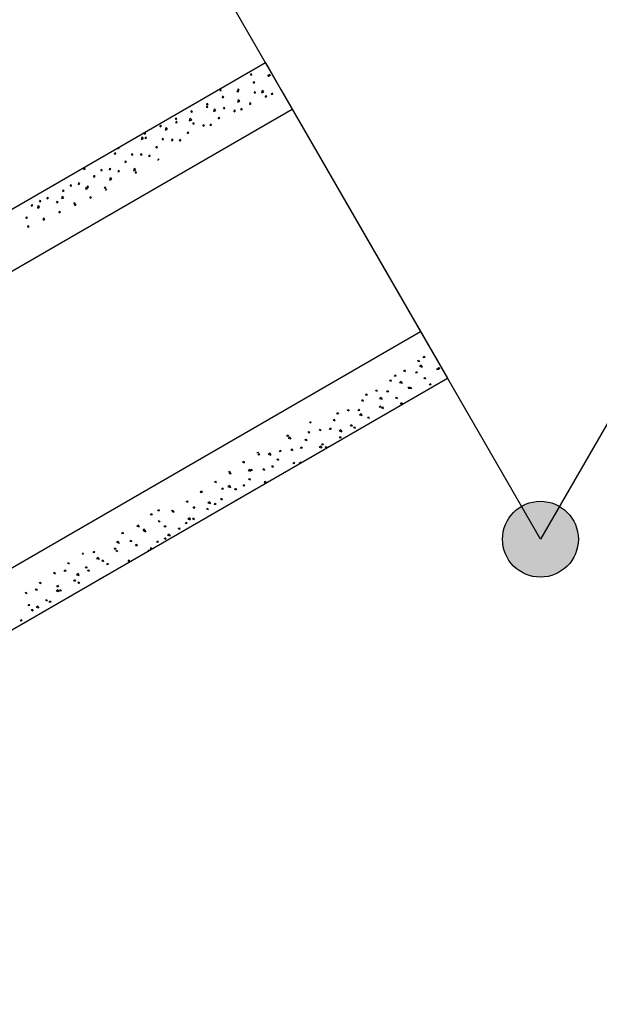
# Model space of a CAD drawing. Units: millimetres. Extents: x -10752 to 9197, y -5373 to 7914.
# Drawn here: x -3441 to -2470, y -1755 to -106 of the extents above; entities that cross this region are included whole.
import ezdxf

# ---------------------------------------------------------------- set-up
doc = ezdxf.new("R2010")
doc.units = ezdxf.units.MM
doc.layers.add('DEFAULT', color=7, linetype='Continuous')

msp = doc.modelspace()

# ---------------------------------------------------------------- hatches: boundary and pattern name
at = {"layer": 'DEFAULT', "linetype": 'Continuous'}
h = msp.add_hatch(color=256, dxfattribs=at)
edge = h.paths.add_edge_path()
edge.add_arc((-2568.6, -975.9), 63.5, 0, 360)

# ---------------------------------------------------------------- linework, layer by layer
for p, q in [((-2568.6, -975.9), (-3178.6, 80.6)), ((-1958.6, 80.6), (-2568.6, -975.9)), ((-4844.9, -1226.3), (-3029.2, -178)), ((-3029.2, -178), (-3003.3, -223.1)), ((-3054.2, -198.6), (-3052.3, -196.3)), ((-3051.7, -198.8), (-3052.3, -196.3)), ((-3022.9, -200.3), (-3022.4, -197.3)), ((-3020.7, -199.3), (-3022.4, -197.3)), ((-3054.2, -198.6), (-3051.8, -198.8)), ((-3049, -212.4), (-3048.5, -209.5)), ((-3049, -212.4), (-3046.8, -211.4)), ((-3046.8, -211.5), (-3048.5, -209.5)), ((-3025.4, -200.6), (-3023.5, -198.3)), ((-3025.4, -200.6), (-3023, -200.8)), ((-3023, -200.8), (-3023.5, -198.3)), ((-3022.9, -200.3), (-3020.7, -199.2)), ((-3105.5, -224.6), (-3103.7, -222.3)), ((-3105.5, -224.6), (-3103.2, -224.8)), ((-3103.1, -224.8), (-3103.6, -222.3)), ((-3076.8, -226.6), (-3074.9, -224.3)), ((-3076.8, -226.6), (-3074.4, -226.8)), ((-3075.1, -224.6), (-3074.6, -221.6)), ((-3075.1, -224.6), (-3072.9, -223.6)), ((-3074.4, -226.8), (-3074.9, -224.3)), ((-3072.9, -223.6), (-3074.6, -221.7)), ((-3048.1, -228.6), (-3046.2, -226.3)), ((-3048.1, -228.6), (-3045.7, -228.8)), ((-3045.7, -228.8), (-3046.2, -226.3)), ((-3035.2, -228.4), (-3034.1, -224)), ((-3035.2, -228.4), (-3031.9, -227.1)), ((-3031.8, -227.1), (-3034.1, -224.1)), ((-3019.4, -230.6), (-3017.5, -228.3)), ((-3019.4, -230.6), (-3017, -230.8)), ((-3016.9, -230.8), (-3017.4, -228.3)), ((-3003.3, -223.1), (-2724.2, -706.3)), ((-3127.3, -248.9), (-3126.8, -246)), ((-3125.1, -248), (-3126.8, -246)), ((-3101.2, -236.8), (-3100.7, -233.8)), ((-3101.2, -236.8), (-3099, -235.8)), ((-3099, -235.8), (-3100.7, -233.9)), ((-3075.5, -244), (-3074.4, -239.7)), ((-3075.5, -244), (-3072.1, -242.7)), ((-3072.1, -242.8), (-3074.4, -239.7)), ((-3055.3, -247.9), (-3054.7, -244.9)), ((-3055.3, -247.9), (-3053.1, -246.9)), ((-3053.1, -246.9), (-3054.7, -245)), ((-3029.2, -235.7), (-3028.6, -232.8)), ((-3029.2, -235.7), (-3027, -234.7)), ((-3027, -234.7), (-3028.6, -232.8)), ((-4799.9, -1304.2), (-2984.3, -256)), ((-3155.1, -250.7), (-3154.5, -250.7)), ((-3154.5, -250.8), (-3154.6, -250.4)), ((-3153.4, -261.1), (-3152.9, -258.2)), ((-3153.4, -261.1), (-3151.3, -260.1)), ((-3151.2, -260.1), (-3152.9, -258.2)), ((-3128.2, -252.6), (-3126.3, -250.2)), ((-3128.2, -252.6), (-3125.8, -252.7)), ((-3127.3, -248.9), (-3125.1, -247.9)), ((-3125.8, -252.8), (-3126.3, -250.3)), ((-3115.8, -259.6), (-3114.7, -255.3)), ((-3115.8, -259.6), (-3112.4, -258.3)), ((-3112.4, -258.4), (-3114.7, -255.3)), ((-3099.5, -254.6), (-3097.6, -252.3)), ((-3099.5, -254.6), (-3097.1, -254.8)), ((-3097.1, -254.8), (-3097.6, -252.3)), ((-3081.4, -260.1), (-3080.9, -257.1)), ((-3081.4, -260.1), (-3079.2, -259)), ((-3079.2, -259.1), (-3080.8, -257.1)), ((-3070.7, -256.6), (-3068.9, -254.3)), ((-3070.7, -256.6), (-3068.4, -256.8)), ((-3068.3, -256.8), (-3068.8, -254.3)), ((-3179.6, -278.5), (-3177.7, -276.2)), ((-3179.6, -278.5), (-3177.2, -278.7)), ((-3179.5, -273.3), (-3179, -270.3)), ((-3179.5, -273.3), (-3177.4, -272.3)), ((-3177.3, -272.3), (-3179, -270.4)), ((-3177.2, -278.7), (-3177.7, -276.3)), ((-3156.1, -275.3), (-3155, -270.9)), ((-3156.1, -275.3), (-3152.7, -273.9)), ((-3152.7, -274), (-3155, -270.9)), ((-3150.9, -280.6), (-3149, -278.2)), ((-3148.4, -280.8), (-3148.9, -278.3)), ((-3122.1, -282.6), (-3120.2, -280.2)), ((-3107.5, -272.2), (-3107, -269.3)), ((-3107.5, -272.2), (-3105.3, -271.2)), ((-3105.3, -271.2), (-3106.9, -269.3)), ((-3231.7, -297.6), (-3231.2, -294.7)), ((-3231.7, -297.6), (-3229.6, -296.6)), ((-3229.5, -296.7), (-3231.2, -294.7)), ((-3205.6, -285.5), (-3205.1, -282.5)), ((-3205.6, -285.5), (-3203.5, -284.4)), ((-3203.4, -284.5), (-3205.1, -282.5)), ((-3196.3, -290.9), (-3195.3, -286.5)), ((-3196.3, -290.9), (-3193, -289.6)), ((-3193, -289.6), (-3195.2, -286.5)), ((-3159.7, -296.6), (-3159.2, -293.6)), ((-3159.7, -296.6), (-3157.5, -295.6)), ((-3157.5, -295.6), (-3159.1, -293.7)), ((-3150.9, -280.6), (-3148.5, -280.7)), ((-3133.6, -284.4), (-3133.1, -281.4)), ((-3133.6, -284.4), (-3131.4, -283.4)), ((-3131.4, -283.4), (-3133, -281.5)), ((-3122.1, -282.6), (-3119.7, -282.7)), ((-3119.7, -282.8), (-3120.2, -280.3)), ((-3255.9, -308.9), (-3255.7, -308.8)), ((-3255.6, -308.8), (-3255.7, -308.8)), ((-3236.6, -306.5), (-3235.5, -302.1)), ((-3236.6, -306.5), (-3233.3, -305.2)), ((-3233.2, -305.2), (-3235.5, -302.1)), ((-3231, -304.5), (-3229.1, -302.2)), ((-3231, -304.5), (-3228.6, -304.7)), ((-3228.6, -304.7), (-3229.1, -302.2)), ((-3202.2, -306.5), (-3200.4, -304.2)), ((-3202.2, -306.5), (-3199.9, -306.7)), ((-3199.8, -306.7), (-3200.3, -304.2)), ((-3185.8, -308.7), (-3185.3, -305.8)), ((-3185.8, -308.7), (-3183.6, -307.7)), ((-3183.6, -307.8), (-3185.2, -305.8)), ((-3173.5, -308.5), (-3171.6, -306.2)), ((-3173.5, -308.5), (-3171.1, -308.7)), ((-3171.1, -308.7), (-3171.6, -306.2)), ((-3282.4, -330.5), (-3280.5, -328.2)), ((-3279.9, -330.7), (-3280.5, -328.2)), ((-3276.9, -322.1), (-3273.5, -320.8)), ((-3276.9, -322.1), (-3276.6, -320.9)), ((-3273.5, -320.8), (-3274.4, -319.6)), ((-3211.9, -320.9), (-3211.4, -318)), ((-3211.9, -320.9), (-3209.7, -319.9)), ((-3209.7, -319.9), (-3211.3, -318)), ((-3282.4, -330.5), (-3280, -330.6)), ((-3264.1, -345.3), (-3263.6, -342.3)), ((-3264.1, -345.3), (-3261.9, -344.2)), ((-3261.9, -344.3), (-3263.5, -342.3)), ((-3253.6, -332.5), (-3251.7, -330.2)), ((-3253.6, -332.5), (-3251.2, -332.7)), ((-3251.2, -332.7), (-3251.7, -330.2)), ((-3238, -333.1), (-3237.5, -330.1)), ((-3238, -333.1), (-3235.8, -332.1)), ((-3235.8, -332.1), (-3237.4, -330.2)), ((-3224.9, -334.5), (-3223, -332.2)), ((-3224.9, -334.5), (-3222.5, -334.7)), ((-3222.5, -334.7), (-3223, -332.2)), ((-3208.9, -341.8), (-3208.2, -338.9)), ((-3206.9, -340.6), (-3208.1, -339)), ((-3333.7, -356.4), (-3331.9, -354.1)), ((-3333.7, -356.4), (-3331.4, -356.6)), ((-3331.3, -356.7), (-3331.8, -354.2)), ((-3305, -358.5), (-3303.1, -356.1)), ((-3305, -358.5), (-3302.6, -358.6)), ((-3302.6, -358.7), (-3303.1, -356.2)), ((-3290.2, -357.4), (-3289.7, -354.5)), ((-3290.2, -357.4), (-3288, -356.4)), ((-3288, -356.4), (-3289.6, -354.5)), ((-3276.3, -360.5), (-3274.4, -358.1)), ((-3276.3, -360.5), (-3273.9, -360.6)), ((-3273.9, -360.7), (-3274.4, -358.2)), ((-3249.5, -358.9), (-3248.4, -354.5)), ((-3249.5, -358.9), (-3246.2, -357.6)), ((-3246.1, -357.6), (-3248.4, -354.6)), ((-3247.6, -362.5), (-3245.7, -360.1)), ((-3247.6, -362.5), (-3245.2, -362.6)), ((-3245.1, -362.7), (-3245.6, -360.2)), ((-3342.4, -381.8), (-3341.9, -378.8)), ((-3340.2, -380.8), (-3341.8, -378.9)), ((-3316.3, -369.6), (-3315.8, -366.6)), ((-3316.3, -369.6), (-3314.1, -368.6)), ((-3314.1, -368.6), (-3315.7, -366.7)), ((-3289.8, -374.5), (-3288.7, -370.2)), ((-3289.8, -374.5), (-3286.4, -373.2)), ((-3286.4, -373.3), (-3288.7, -370.2)), ((-3383.4, -382.5), (-3382.7, -382.6)), ((-3382.7, -382.6), (-3382.8, -382.2)), ((-3368.5, -393.9), (-3368, -391)), ((-3368.5, -393.9), (-3366.3, -392.9)), ((-3366.3, -393), (-3367.9, -391)), ((-3356.4, -384.4), (-3354.5, -382.1)), ((-3356.4, -384.4), (-3354, -384.6)), ((-3354, -384.6), (-3354.5, -382.1)), ((-3342.4, -381.8), (-3340.2, -380.8)), ((-3330.1, -390.1), (-3329, -385.8)), ((-3330.1, -390.1), (-3326.7, -388.8)), ((-3326.7, -388.9), (-3329, -385.8)), ((-3327.7, -386.4), (-3325.8, -384.1)), ((-3327.7, -386.4), (-3325.3, -386.6)), ((-3325.3, -386.6), (-3325.8, -384.1)), ((-3298.9, -388.4), (-3297.1, -386.1)), ((-3298.9, -388.4), (-3296.5, -388.6)), ((-3296.5, -388.6), (-3297, -386.2)), ((-3296.3, -392.3), (-3295.9, -389.9)), ((-3294.7, -391.3), (-3295.9, -390)), ((-3407.8, -410.4), (-3405.9, -408.1)), ((-3407.8, -410.4), (-3405.4, -410.6)), ((-3405.4, -410.6), (-3405.9, -408.1)), ((-3394.6, -406.1), (-3394.1, -403.2)), ((-3394.6, -406.1), (-3392.4, -405.1)), ((-3392.4, -405.1), (-3394, -403.2)), ((-3379.1, -412.4), (-3377.2, -410.1)), ((-3376.6, -412.6), (-3377.1, -410.1)), ((-3370.4, -405.7), (-3369.3, -401.4)), ((-3370.4, -405.7), (-3367, -404.4)), ((-3367, -404.5), (-3369.3, -401.4)), ((-3350.3, -414.4), (-3348.4, -412.1)), ((-3322.5, -405.1), (-3322, -402.1)), ((-3322.5, -405.1), (-3320.4, -404)), ((-3320.3, -404.1), (-3322, -402.1)), ((-3420.7, -418.3), (-3420.2, -415.3)), ((-3420.7, -418.3), (-3418.5, -417.3)), ((-3418.5, -417.3), (-3420.1, -415.4)), ((-3410.6, -421.4), (-3409.6, -417)), ((-3410.6, -421.4), (-3407.3, -420.1)), ((-3407.3, -420.1), (-3409.5, -417)), ((-3379.1, -412.4), (-3376.7, -412.6)), ((-3374.7, -429.4), (-3374.2, -426.4)), ((-3374.7, -429.4), (-3372.6, -428.4)), ((-3372.5, -428.4), (-3374.2, -426.5)), ((-3350.3, -414.4), (-3347.9, -414.6)), ((-3348.6, -417.2), (-3348.1, -414.3)), ((-3348.6, -417.2), (-3346.5, -416.2)), ((-3347.9, -414.6), (-3348.4, -412.1)), ((-3346.4, -416.2), (-3348.1, -414.3)), ((-3430.4, -438.4), (-3428.6, -436)), ((-3430.4, -438.4), (-3428, -438.5)), ((-3428, -438.6), (-3428.5, -436.1)), ((-3401.7, -440.4), (-3399.8, -438.1)), ((-3401.7, -440.4), (-3399.3, -440.5)), ((-3400.8, -441.6), (-3400.3, -438.6)), ((-3400.8, -441.6), (-3398.7, -440.6)), ((-3398.6, -440.6), (-3400.3, -438.6)), ((-3399.3, -440.6), (-3399.8, -438.1)), ((-3426.9, -453.7), (-3426.4, -450.8)), ((-3426.9, -453.7), (-3424.8, -452.7)), ((-3424.7, -452.8), (-3426.4, -450.8)), ((-4584.9, -1676.6), (-2769.2, -628.4)), ((-2764.8, -671.5), (-2763.8, -669.3)), ((-2764.8, -671.5), (-2761.9, -671)), ((-2763.8, -669.3), (-2761.9, -671)), ((-2774.2, -677.4), (-2772.2, -676)), ((-2774.2, -677.4), (-2771.3, -678.4)), ((-2772.2, -676), (-2771.4, -678.4)), ((-2770.9, -686.3), (-2768.1, -684)), ((-2770.9, -686.3), (-2766.5, -687.6)), ((-2768.1, -684), (-2766.6, -687.5)), ((-2741.9, -691.7), (-2740.9, -689.6)), ((-2741.9, -691.7), (-2739, -691.2)), ((-2740.9, -689.5), (-2739, -691.2)), ((-2740.3, -689.7), (-2738.4, -688.3)), ((-2740.3, -689.7), (-2737.5, -690.8)), ((-2738.4, -688.3), (-2737.5, -690.7)), ((-4539.9, -1754.6), (-2724.2, -706.3)), ((-2813, -703), (-2812, -700.8)), ((-2813, -703), (-2810.1, -702.5)), ((-2812, -700.8), (-2810.1, -702.5)), ((-2797.7, -693.9), (-2795.8, -692.6)), ((-2797.7, -693.9), (-2794.9, -695)), ((-2795.8, -692.5), (-2794.9, -694.9)), ((-2777.5, -697.3), (-2776.4, -695.2)), ((-2777.5, -697.3), (-2774.5, -696.9)), ((-2776.4, -695.1), (-2774.5, -696.8)), ((-2763.9, -706.2), (-2761.9, -704.9)), ((-2763.9, -706.2), (-2761.1, -707.3)), ((-2762, -704.8), (-2761.1, -707.2)), ((-2821.3, -710.4), (-2819.4, -709.1)), ((-2821.3, -710.4), (-2818.5, -711.5)), ((-2819.4, -709), (-2818.5, -711.4)), ((-2804.5, -713.4), (-2801.7, -711.1)), ((-2804.5, -713.4), (-2800.2, -714.6)), ((-2801.7, -711.1), (-2800.2, -714.6)), ((-2790.1, -723.2), (-2789, -721.1)), ((-2790.1, -723.2), (-2787.1, -722.8)), ((-2789.1, -721), (-2787.2, -722.7)), ((-2787.5, -722.8), (-2785.5, -721.4)), ((-2787.5, -722.8), (-2784.7, -723.8)), ((-2785.6, -721.3), (-2784.7, -723.7)), ((-2754.5, -717.6), (-2753.5, -715.4)), ((-2754.5, -717.6), (-2751.6, -717.1)), ((-2753.5, -715.4), (-2751.6, -717.1)), ((-2861.2, -734.5), (-2860.2, -732.3)), ((-2861.2, -734.5), (-2858.2, -734)), ((-2860.2, -732.3), (-2858.3, -734)), ((-2844.9, -727), (-2843, -725.6)), ((-2844.9, -727), (-2842.1, -728)), ((-2843, -725.6), (-2842.1, -728)), ((-2838.2, -740.5), (-2835.4, -738.2)), ((-2838.2, -740.5), (-2833.9, -741.7)), ((-2835.4, -738.2), (-2833.9, -741.7)), ((-2825.7, -728.9), (-2824.6, -726.7)), ((-2825.7, -728.9), (-2822.7, -728.4)), ((-2824.6, -726.7), (-2822.7, -728.4)), ((-2811.1, -739.3), (-2809.1, -737.9)), ((-2811.1, -739.3), (-2808.3, -740.3)), ((-2809.2, -737.9), (-2808.3, -740.3)), ((-2873.8, -760.4), (-2872.8, -758.2)), ((-2872.8, -758.2), (-2870.9, -759.9)), ((-2868.5, -743.5), (-2866.6, -742.1)), ((-2868.5, -743.5), (-2865.7, -744.5)), ((-2866.6, -742.1), (-2865.7, -744.5)), ((-2838.3, -754.7), (-2837.2, -752.6)), ((-2838.3, -754.7), (-2835.3, -754.3)), ((-2837.2, -752.6), (-2835.3, -754.2)), ((-2834.7, -755.8), (-2832.7, -754.4)), ((-2834.7, -755.8), (-2831.9, -756.8)), ((-2832.7, -754.4), (-2831.9, -756.8)), ((-2802.7, -749.1), (-2801.7, -747)), ((-2802.7, -749.1), (-2799.8, -748.6)), ((-2801.7, -746.9), (-2799.8, -748.6)), ((-2909.4, -766), (-2908.3, -763.9)), ((-2909.4, -766), (-2906.4, -765.5)), ((-2908.4, -763.8), (-2906.4, -765.5)), ((-2892.1, -760), (-2890.1, -758.6)), ((-2892.1, -760), (-2889.3, -761)), ((-2890.2, -758.6), (-2889.3, -761)), ((-2873.8, -760.4), (-2870.9, -759.9)), ((-2871.8, -767.5), (-2869, -765.3)), ((-2871.8, -767.5), (-2867.5, -768.8)), ((-2869.1, -765.2), (-2867.5, -768.8)), ((-2858.3, -772.3), (-2856.3, -770.9)), ((-2858.3, -772.3), (-2855.5, -773.3)), ((-2856.3, -770.9), (-2855.5, -773.3)), ((-2955.9, -780), (-2953, -780.8)), ((-2953.9, -778.9), (-2953.1, -780.8)), ((-2922, -791.9), (-2921, -789.7)), ((-2921, -789.7), (-2919.1, -791.4)), ((-2915.7, -776.5), (-2913.7, -775.1)), ((-2915.7, -776.5), (-2912.9, -777.6)), ((-2913.8, -775.1), (-2912.9, -777.5)), ((-2886.5, -786.3), (-2885.4, -784.1)), ((-2886.5, -786.3), (-2883.5, -785.8)), ((-2885.4, -784.1), (-2883.5, -785.8)), ((-2881.9, -788.8), (-2879.9, -787.5)), ((-2881.9, -788.8), (-2879.1, -789.9)), ((-2879.9, -787.4), (-2879.1, -789.8)), ((-2850.1, -779), (-2849.8, -778.5)), ((-2849.9, -778.4), (-2849.6, -778.7)), ((-2993.1, -803.2), (-2992.1, -801)), ((-2993.1, -803.2), (-2990.2, -802.7)), ((-2992.1, -801), (-2990.2, -802.7)), ((-2991, -806.6), (-2988.2, -804.4)), ((-2991, -806.6), (-2986.7, -807.9)), ((-2988.2, -804.4), (-2986.7, -807.9)), ((-2957.6, -797.5), (-2956.5, -795.4)), ((-2957.6, -797.5), (-2954.6, -797.1)), ((-2956.5, -795.3), (-2954.6, -797)), ((-2939.3, -793), (-2937.3, -791.7)), ((-2939.3, -793), (-2936.5, -794.1)), ((-2937.3, -791.6), (-2936.5, -794)), ((-2922, -791.9), (-2919.1, -791.4)), ((-2905.5, -794.6), (-2902.7, -792.4)), ((-2905.5, -794.6), (-2901.2, -795.9)), ((-2905.5, -805.4), (-2903.5, -804)), ((-2905.5, -805.4), (-2902.6, -806.4)), ((-2903.5, -803.9), (-2902.7, -806.3)), ((-2902.7, -792.3), (-2901.2, -795.8)), ((-2970.2, -823.4), (-2969.1, -821.3)), ((-2970.2, -823.4), (-2967.2, -822.9)), ((-2969.2, -821.2), (-2967.3, -822.9)), ((-2962.9, -809.6), (-2960.9, -808.2)), ((-2962.9, -809.6), (-2960.1, -810.6)), ((-2960.9, -808.1), (-2960.1, -810.6)), ((-2939.2, -821.7), (-2936.4, -819.4)), ((-2939.2, -821.7), (-2934.8, -822.9)), ((-2936.4, -819.4), (-2934.9, -822.9)), ((-2934.6, -817.8), (-2933.6, -815.6)), ((-2934.6, -817.8), (-2931.7, -817.3)), ((-2933.6, -815.6), (-2931.7, -817.3)), ((-2929.1, -821.9), (-2927.1, -820.5)), ((-2929.1, -821.9), (-2926.2, -822.9)), ((-2927.1, -820.5), (-2926.3, -822.9)), ((-3043.3, -830.5), (-3041.1, -831.3)), ((-3041.7, -829.6), (-3041.1, -831.3)), ((-3041.3, -834.7), (-3040.3, -832.5)), ((-3041.3, -834.7), (-3038.3, -834.2)), ((-3040.3, -832.5), (-3038.4, -834.2)), ((-3024.7, -833.7), (-3021.9, -831.5)), ((-3024.7, -833.7), (-3020.4, -835)), ((-3021.9, -831.4), (-3020.4, -834.9)), ((-3005.8, -829), (-3004.7, -826.9)), ((-3005.8, -829), (-3002.8, -828.6)), ((-3004.7, -826.8), (-3002.8, -828.5)), ((-2986.5, -826.1), (-2984.5, -824.7)), ((-2986.5, -826.1), (-2983.7, -827.1)), ((-2984.5, -824.7), (-2983.7, -827.1)), ((-2950.9, -837.2), (-2950.7, -837)), ((-2950.7, -837), (-2950.7, -837)), ((-3067.5, -846.8), (-3065.5, -845.4)), ((-3067.5, -846.8), (-3064.7, -847.8)), ((-3065.5, -845.4), (-3064.7, -847.8)), ((-3018.4, -854.9), (-3017.3, -852.8)), ((-3018.4, -854.9), (-3015.4, -854.5)), ((-3017.3, -852.7), (-3015.4, -854.4)), ((-3010.1, -842.6), (-3008.1, -841.2)), ((-3010.1, -842.6), (-3007.2, -843.6)), ((-3008.1, -841.2), (-3007.3, -843.6)), ((-2982.8, -849.3), (-2981.8, -847.1)), ((-2982.8, -849.3), (-2979.9, -848.8)), ((-2981.8, -847.1), (-2979.9, -848.8)), ((-2972.8, -848.8), (-2970, -846.5)), ((-2972.8, -848.8), (-2971.6, -849.1)), ((-2970, -846.5), (-2969.4, -847.9)), ((-3091.1, -863.3), (-3089.1, -862)), ((-3091.1, -863.3), (-3088.3, -864.4)), ((-3089.5, -866.2), (-3088.4, -864)), ((-3089.5, -866.2), (-3086.5, -865.7)), ((-3089.1, -861.9), (-3088.3, -864.3)), ((-3088.5, -864), (-3086.6, -865.7)), ((-3058.3, -860.8), (-3055.5, -858.5)), ((-3058.3, -860.8), (-3054, -862.1)), ((-3055.6, -858.5), (-3054, -862)), ((-3053.9, -860.6), (-3052.9, -858.4)), ((-3053.9, -860.6), (-3051, -860.1)), ((-3052.9, -858.4), (-3051, -860.1)), ((-3033.7, -859.1), (-3031.7, -857.7)), ((-3033.7, -859.1), (-3030.8, -860.1)), ((-3031.7, -857.7), (-3030.9, -860.1)), ((-3114.7, -879.8), (-3112.7, -878.5)), ((-3114.7, -879.8), (-3111.9, -880.9)), ((-3112.7, -878.4), (-3111.9, -880.8)), ((-3102.1, -892.1), (-3101.1, -889.9)), ((-3101.1, -889.9), (-3099.2, -891.6)), ((-3092, -887.9), (-3089.2, -885.6)), ((-3092, -887.9), (-3087.7, -889.1)), ((-3089.2, -885.6), (-3087.7, -889.1)), ((-3066.6, -886.4), (-3065.5, -884.3)), ((-3066.6, -886.4), (-3063.6, -886)), ((-3065.5, -884.3), (-3063.6, -885.9)), ((-3057.3, -875.6), (-3055.3, -874.3)), ((-3057.3, -875.6), (-3054.4, -876.7)), ((-3055.3, -874.2), (-3054.5, -876.6)), ((-3031, -880.8), (-3030, -878.7)), ((-3031, -880.8), (-3028, -880.3)), ((-3030, -878.6), (-3028.1, -880.3)), ((-3138.3, -896.4), (-3136.3, -895)), ((-3138.3, -896.4), (-3135.4, -897.4)), ((-3137.7, -897.7), (-3136.6, -895.6)), ((-3137.7, -897.7), (-3134.7, -897.2)), ((-3136.6, -895.5), (-3134.7, -897.2)), ((-3136.3, -894.9), (-3135.5, -897.4)), ((-3102.1, -892.1), (-3099.2, -891.6)), ((-3080.8, -892.2), (-3078.9, -890.8)), ((-3080.8, -892.2), (-3078, -893.2)), ((-3078.9, -890.7), (-3078, -893.1)), ((-3161.9, -912.9), (-3159.9, -911.5)), ((-3161.9, -912.9), (-3159, -913.9)), ((-3159.9, -911.5), (-3159.1, -913.9)), ((-3150.3, -923.6), (-3149.2, -921.4)), ((-3150.3, -923.6), (-3147.3, -923.1)), ((-3149.3, -921.4), (-3147.4, -923.1)), ((-3125.7, -915), (-3122.9, -912.7)), ((-3125.7, -915), (-3121.3, -916.2)), ((-3122.9, -912.7), (-3121.4, -916.2)), ((-3114.7, -918), (-3113.7, -915.8)), ((-3114.7, -918), (-3111.8, -917.5)), ((-3113.7, -915.8), (-3111.8, -917.5)), ((-3104.4, -908.7), (-3102.5, -907.3)), ((-3104.4, -908.7), (-3101.6, -909.7)), ((-3102.5, -907.3), (-3101.6, -909.7)), ((-3078.4, -910.8), (-3078.1, -910.2)), ((-3078.2, -910.1), (-3077.8, -910.4)), ((-3221.4, -934.9), (-3220.4, -932.7)), ((-3221.4, -934.9), (-3218.5, -934.4)), ((-3220.3, -932.7), (-3218.5, -934.4)), ((-3210.7, -927.1), (-3206.9, -928.2)), ((-3208, -925.6), (-3206.9, -928.2)), ((-3185.9, -929.2), (-3184.8, -927.1)), ((-3185.9, -929.2), (-3182.9, -928.8)), ((-3185.4, -929.4), (-3183.5, -928)), ((-3185.4, -929.4), (-3182.6, -930.4)), ((-3184.8, -927), (-3182.9, -928.7)), ((-3183.5, -928), (-3182.6, -930.4)), ((-3128, -925.2), (-3126.1, -923.8)), ((-3128, -925.2), (-3125.2, -926.2)), ((-3126.1, -923.8), (-3125.2, -926.2)), ((-3244.8, -954.1), (-3242, -951.8)), ((-3244.8, -954.1), (-3240.5, -955.3)), ((-3242.1, -951.8), (-3240.5, -955.3)), ((-3209, -945.9), (-3207.1, -944.5)), ((-3209, -945.9), (-3206.2, -946.9)), ((-3207.1, -944.5), (-3206.2, -946.9)), ((-3198.5, -955.1), (-3197.4, -953)), ((-3198.5, -955.1), (-3195.5, -954.6)), ((-3197.4, -952.9), (-3195.5, -954.6)), ((-3162.9, -949.5), (-3161.9, -947.3)), ((-3162.9, -949.5), (-3160, -949)), ((-3161.9, -947.3), (-3160, -949)), ((-3159.3, -942), (-3156.5, -939.8)), ((-3159.3, -942), (-3155, -943.3)), ((-3156.5, -939.7), (-3155, -943.3)), ((-3151.6, -941.7), (-3149.7, -940.3)), ((-3151.6, -941.7), (-3148.8, -942.7)), ((-3149.7, -940.3), (-3148.8, -942.7)), ((-3269.6, -966.4), (-3268.5, -964.2)), ((-3269.6, -966.4), (-3266.6, -965.9)), ((-3268.6, -964.2), (-3266.7, -965.9)), ((-3234, -960.7), (-3233, -958.6)), ((-3234, -960.7), (-3231.1, -960.3)), ((-3233, -958.5), (-3231.1, -960.2)), ((-3232.6, -962.4), (-3230.7, -961.1)), ((-3232.6, -962.4), (-3229.8, -963.5)), ((-3230.7, -961), (-3229.8, -963.4)), ((-3193, -969.1), (-3190.2, -966.9)), ((-3193, -969.1), (-3188.7, -970.4)), ((-3190.2, -966.8), (-3188.7, -970.3)), ((-3175.2, -958.2), (-3173.2, -956.9)), ((-3175.2, -958.2), (-3172.4, -959.3)), ((-3173.3, -956.8), (-3172.4, -959.2)), ((-3278.5, -981.1), (-3275.7, -978.9)), ((-3278.5, -981.1), (-3274.2, -982.4)), ((-3275.7, -978.9), (-3274.2, -982.4)), ((-3256.2, -979), (-3254.3, -977.6)), ((-3256.2, -979), (-3253.4, -980)), ((-3254.3, -977.5), (-3253.4, -979.9)), ((-3246.7, -986.6), (-3245.6, -984.5)), ((-3246.7, -986.6), (-3243.7, -986.2)), ((-3245.6, -984.4), (-3243.7, -986.1)), ((-3211.1, -981), (-3210.1, -978.8)), ((-3211.1, -981), (-3208.1, -980.5)), ((-3210.1, -978.8), (-3208.2, -980.5)), ((-3198.8, -974.8), (-3196.8, -973.4)), ((-3198.8, -974.8), (-3196, -975.8)), ((-3196.9, -973.3), (-3196, -975.7)), ((-3336.7, -999.9), (-3334.4, -1000.7)), ((-3335.1, -998.9), (-3334.4, -1000.7)), ((-3317.8, -997.9), (-3316.7, -995.7)), ((-3317.8, -997.9), (-3314.8, -997.4)), ((-3316.7, -995.7), (-3314.8, -997.4)), ((-3282.2, -992.3), (-3281.2, -990.1)), ((-3282.2, -992.3), (-3279.3, -991.8)), ((-3281.2, -990.1), (-3279.3, -991.8)), ((-3279.8, -995.5), (-3277.8, -994.1)), ((-3279.8, -995.5), (-3277, -996.5)), ((-3277.9, -994.1), (-3277, -996.5)), ((-3226.6, -996.2), (-3223.8, -993.9)), ((-3226.6, -996.2), (-3226.4, -996.3)), ((-3223.9, -993.9), (-3223.6, -994.6)), ((-3222.4, -991.3), (-3220.4, -989.9)), ((-3222.4, -991.3), (-3219.6, -992.3)), ((-3220.4, -989.9), (-3219.6, -992.3)), ((-3360.8, -1016.2), (-3358.9, -1014.8)), ((-3360.8, -1016.2), (-3358, -1017.2)), ((-3358.9, -1014.8), (-3358, -1017.2)), ((-3330.4, -1023.8), (-3329.4, -1021.6)), ((-3329.4, -1021.6), (-3327.5, -1023.3)), ((-3312.2, -1008.2), (-3309.4, -1006)), ((-3312.2, -1008.2), (-3307.8, -1009.5)), ((-3309.4, -1005.9), (-3307.9, -1009.4)), ((-3303.4, -1012), (-3301.4, -1010.6)), ((-3303.4, -1012), (-3300.6, -1013)), ((-3301.5, -1010.6), (-3300.6, -1013)), ((-3294.8, -1018.1), (-3293.8, -1016)), ((-3294.8, -1018.1), (-3291.9, -1017.7)), ((-3293.8, -1016), (-3291.9, -1017.6)), ((-3259.3, -1012.5), (-3258.2, -1010.4)), ((-3259.3, -1012.5), (-3256.3, -1012)), ((-3258.3, -1010.3), (-3256.3, -1012)), ((-3244, -1006.4), (-3244, -1006.4)), ((-3384.4, -1032.7), (-3382.5, -1031.3)), ((-3384.4, -1032.7), (-3381.6, -1033.7)), ((-3382.5, -1031.3), (-3381.6, -1033.7)), ((-3366, -1029.4), (-3364.9, -1027.3)), ((-3366, -1029.4), (-3363, -1028.9)), ((-3364.9, -1027.2), (-3363, -1028.9)), ((-3345.8, -1035.3), (-3343, -1033)), ((-3345.8, -1035.3), (-3341.5, -1036.6)), ((-3343, -1033), (-3341.5, -1036.5)), ((-3330.4, -1023.8), (-3327.4, -1023.3)), ((-3327, -1028.5), (-3325, -1027.1)), ((-3327, -1028.5), (-3324.2, -1029.5)), ((-3325.1, -1027.1), (-3324.2, -1029.5)), ((-3408, -1049.2), (-3406, -1047.9)), ((-3408, -1049.2), (-3405.2, -1050.3)), ((-3406.1, -1047.8), (-3405.2, -1050.2)), ((-3378.6, -1055.3), (-3377.5, -1053.1)), ((-3378.6, -1055.3), (-3375.6, -1054.8)), ((-3377.6, -1053.1), (-3375.6, -1054.8)), ((-3350.6, -1045), (-3348.6, -1043.7)), ((-3350.6, -1045), (-3347.8, -1046.1)), ((-3348.6, -1043.6), (-3347.8, -1046)), ((-3343, -1049.7), (-3342, -1047.5)), ((-3343, -1049.7), (-3340.1, -1049.2)), ((-3342, -1047.5), (-3340.1, -1049.2)), ((-3306.8, -1042.7), (-3306.4, -1041.9)), ((-3306.4, -1041.8), (-3306, -1042.2)), ((-3431.6, -1065.8), (-3429.6, -1064.4)), ((-3431.6, -1065.8), (-3428.8, -1066.8)), ((-3429.7, -1064.3), (-3428.8, -1066.7)), ((-3414.1, -1060.9), (-3413.1, -1058.8)), ((-3414.1, -1060.9), (-3411.2, -1060.5)), ((-3413.1, -1058.7), (-3411.2, -1060.4)), ((-3379.5, -1062.4), (-3376.7, -1060.1)), ((-3379.5, -1062.4), (-3375.2, -1063.6)), ((-3376.7, -1060.1), (-3375.2, -1063.6)), ((-3374.2, -1061.6), (-3372.2, -1060.2)), ((-3374.2, -1061.6), (-3371.4, -1062.6)), ((-3372.2, -1060.1), (-3371.4, -1062.5)), ((-3426.8, -1086.8), (-3425.7, -1084.7)), ((-3426.8, -1086.8), (-3423.8, -1086.3)), ((-3425.7, -1084.6), (-3423.8, -1086.3)), ((-3413.1, -1089.5), (-3410.3, -1087.2)), ((-3410.4, -1087.2), (-3408.8, -1090.7)), ((-3397.8, -1078.1), (-3395.8, -1076.7)), ((-3397.8, -1078.1), (-3395, -1079.1)), ((-3395.8, -1076.7), (-3395, -1079.1)), ((-3391.2, -1081.2), (-3390.2, -1079)), ((-3391.2, -1081.2), (-3388.2, -1080.7)), ((-3390.2, -1079), (-3388.3, -1080.7)), ((-3421.4, -1094.6), (-3419.4, -1093.2)), ((-3421.4, -1094.6), (-3418.5, -1095.6)), ((-3419.4, -1093.2), (-3418.6, -1095.6)), ((-3413.1, -1089.5), (-3408.8, -1090.7)), ((-3439.4, -1112.7), (-3438.3, -1110.5)), ((-3439.4, -1112.7), (-3436.4, -1112.2)), ((-3438.4, -1110.5), (-3436.4, -1112.2))]:
    msp.add_line(p, q, dxfattribs=at)
msp.add_circle((-2568.6, -975.9), 63.5, dxfattribs=at)

doc.saveas('drawing.dxf')
